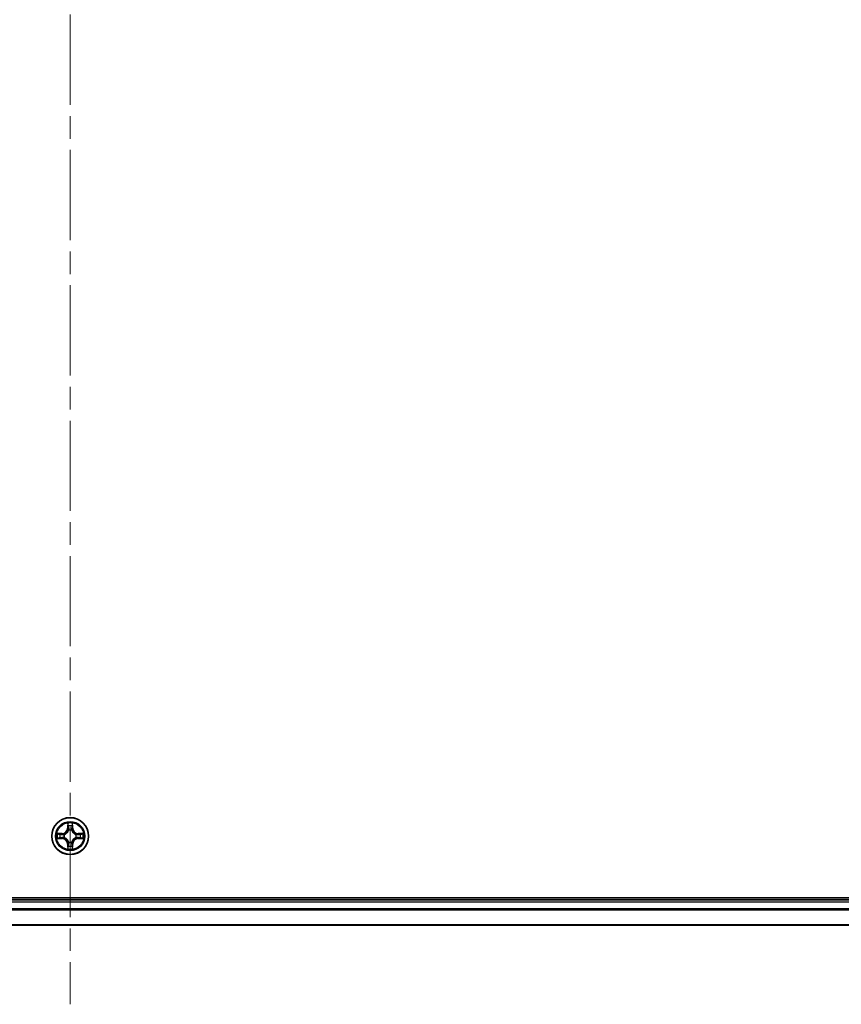
# Model space of a CAD drawing. Units: millimetres. Extents: x 36 to 10458, y 20 to 1706.
# Drawn here: x 1977 to 2106, y 1181 to 1336 of the extents above; entities that cross this region are included whole.
import ezdxf

# ---------------------------------------------------------------- set-up
doc = ezdxf.new("R2010")
doc.units = ezdxf.units.MM
doc.header["$LTSCALE"] = 2.5
doc.linetypes.add('CHAIN', pattern=[0.3543, 0.2362, -0.0295, 0.0591, -0.0295])
for name, color, linetype, lineweight in [('Centerline (ISO)', 131, 'Continuous', 18), ('Visible (ISO)', 7, 'Continuous', 35), ('Visible Narrow (ISO)', 7, 'Continuous', 25)]:
    doc.layers.add(name, color=color, linetype=linetype, lineweight=lineweight)

msp = doc.modelspace()

# ---------------------------------------------------------------- linework, layer by layer
at = {"layer": 'Centerline (ISO)', "linetype": 'CHAIN', "ltscale": 23.990969}
msp.add_line((1985.3609, 1506.3488), (1985.3609, 1180.9888), dxfattribs=at)
at = {"layer": 'Visible (ISO)'}
for p, q in [((2215.3609, 1197.6952), (1755.3609, 1197.6952)), ((2210.3609, 1197.3952), (1760.3609, 1197.3952)), ((1760.3609, 1193.3952), (2210.3609, 1193.3952))]:
    msp.add_line(p, q, dxfattribs=at)
msp.add_circle((1985.3609, 1207.3952), 2.9, dxfattribs=at)
at = {"layer": 'Visible Narrow (ISO)'}
for p, q in [((1984.9704, 1209.4179), (1984.9568, 1208.6384)), ((1985.0066, 1208.6375), (1985.0152, 1209.1275)), ((1985.7066, 1209.1275), (1985.7151, 1208.6375)), ((1985.7649, 1208.6384), (1985.7513, 1209.4179)), ((1984.1177, 1207.7992), (1983.3381, 1207.7856)), ((1983.6285, 1207.7408), (1984.1185, 1207.7494)), ((1984.1185, 1207.7494), (1984.1177, 1207.7992)), ((1984.1185, 1207.7494), (1984.1198, 1207.6768)), ((1984.1185, 1207.0409), (1984.1198, 1207.1135)), ((1984.424, 1207.6417), (1984.4446, 1207.6363)), ((1984.4446, 1207.1541), (1984.424, 1207.1486)), ((1985.0066, 1208.6375), (1984.9568, 1208.6384)), ((1985.0066, 1208.6375), (1985.0792, 1208.6362)), ((1985.1198, 1208.3114), (1985.1143, 1208.3321)), ((1985.6074, 1208.3321), (1985.602, 1208.3114)), ((1985.7151, 1208.6375), (1985.6425, 1208.6362)), ((1985.7151, 1208.6375), (1985.7649, 1208.6384)), ((1986.2772, 1207.6363), (1986.2978, 1207.6417)), ((1986.2978, 1207.1486), (1986.2772, 1207.1541)), ((1986.6032, 1207.7494), (1986.6019, 1207.6768)), ((1986.6032, 1207.0409), (1986.6019, 1207.1135)), ((1986.6032, 1207.7494), (1986.6041, 1207.7992)), ((1986.6032, 1207.7494), (1987.0933, 1207.7408)), ((1987.3836, 1207.7856), (1986.6041, 1207.7992)), ((1983.3381, 1207.0047), (1984.1177, 1206.9911)), ((1984.1185, 1207.0409), (1983.6285, 1207.0495)), ((1984.1185, 1207.0409), (1984.1177, 1206.9911)), ((1985.0066, 1206.1528), (1984.9568, 1206.152)), ((1984.9568, 1206.152), (1984.9704, 1205.3724)), ((1985.0066, 1206.1528), (1985.0792, 1206.1541)), ((1985.0152, 1205.6628), (1985.0066, 1206.1528)), ((1985.1143, 1206.4582), (1985.1198, 1206.4789)), ((1985.602, 1206.4789), (1985.6074, 1206.4582)), ((1985.7151, 1206.1528), (1985.6425, 1206.1541)), ((1985.7151, 1206.1528), (1985.7066, 1205.6628)), ((1985.7151, 1206.1528), (1985.7649, 1206.152)), ((1985.7513, 1205.3724), (1985.7649, 1206.152)), ((1987.0933, 1207.0495), (1986.6032, 1207.0409)), ((1986.6032, 1207.0409), (1986.6041, 1206.9911)), ((1986.6041, 1206.9911), (1987.3836, 1207.0047)), ((1760.3609, 1197.0952), (2210.3609, 1197.0952)), ((2210.3609, 1195.9888), (1760.3609, 1195.9888)), ((1760.3609, 1195.8352), (2210.3609, 1195.8352)), ((2210.3609, 1193.4415), (1760.3609, 1193.4415))]:
    msp.add_line(p, q, dxfattribs=at)
for radius in [2.8677, 2.3092, 2.1415]:
    msp.add_circle((1985.3609, 1207.3952), radius, dxfattribs=at)
for centre, radius, start, end in [((1985.3609, 1207.3952), 2.0601, 79.074582, 100.925418), ((1985.3609, 1207.3952), 1.6122, 79.692479, 100.307521), ((1985.3609, 1207.3952), 2.0601, 169.074582, 190.925418), ((1985.3609, 1207.3952), 1.6122, 169.692479, 190.307521), ((1984.1028, 1208.6533), 0.8542, 271, 359), ((1984.1028, 1208.6533), 0.904, 271, 359), ((1985.3609, 1207.3952), 0.9688, 165.258044, 194.741956), ((1985.3609, 1207.3952), 0.9475, 165.258044, 194.741956), ((1985.3609, 1207.3952), 0.9688, 75.258044, 104.741956), ((1985.3609, 1207.3952), 0.9475, 75.258044, 104.741956), ((1986.619, 1208.6533), 0.904, 181, 269), ((1986.619, 1208.6533), 0.8542, 181, 269), ((1985.3609, 1207.3952), 0.9475, 345.258044, 14.741956), ((1985.3609, 1207.3952), 0.9688, 345.258044, 14.741956), ((1985.3609, 1207.3952), 1.6122, 349.692479, 10.307521), ((1985.3609, 1207.3952), 2.0601, 349.074582, 10.925418), ((1984.1028, 1206.137), 0.8542, 1, 89), ((1984.1028, 1206.137), 0.904, 1, 89), ((1985.3609, 1207.3952), 1.6122, 259.692479, 280.307521), ((1985.3609, 1207.3952), 0.9688, 255.258044, 284.741956), ((1985.3609, 1207.3952), 0.9475, 255.258044, 284.741956), ((1986.619, 1206.137), 0.904, 91, 179), ((1986.619, 1206.137), 0.8542, 91, 179), ((1985.3609, 1207.3952), 2.0601, 259.074582, 280.925418)]:
    msp.add_arc(centre, radius, start, end, dxfattribs=at)
for centre, major_axis, ratio, start_param, end_param in [((1985.065, 1209.1267), (-0.05, -0.002), 0.54850665, 4.7835784, 6.17876057), ((1985.0804, 1208.9372), (-0.0494, -0.008), 0.89574018, 4.73044269, 6.08586581), ((1985.1291, 1208.6353), (-0.0494, -0.008), 0.89572054, 4.73483766, 6.08588361), ((1985.5927, 1208.6353), (0.0494, -0.008), 0.89572054, 0.1973017, 1.54834765), ((1985.6413, 1208.9372), (0.0494, -0.008), 0.89574018, 0.19731949, 1.55274262), ((1985.6568, 1209.1267), (0.05, -0.002), 0.54850665, 0.10442473, 1.4996069), ((1983.6294, 1207.691), (0.002, 0.05), 0.54850665, 0.10442473, 1.4996069), ((1983.8188, 1207.6756), (0.008, 0.0494), 0.89574018, 0.19731949, 1.55274262), ((1983.8188, 1207.1147), (0.008, -0.0494), 0.89574018, 4.73044269, 6.08586581), ((1984.1207, 1207.627), (0.008, 0.0494), 0.89572054, 0.1973017, 1.54834765), ((1984.1207, 1207.1633), (0.008, -0.0494), 0.89572054, 4.73483766, 6.08588361), ((1984.4673, 1207.6303), (-0.0091, 0.0492), 0.87684641, 0.18229136, 1.17990219), ((1984.4673, 1207.16), (-0.0091, -0.0492), 0.87684642, 5.10328313, 6.10089396), ((1984.4673, 1207.6303), (-0.0149, 0.0477), 0.41070123, 0.09573579, 1.31868747), ((1984.4673, 1207.16), (-0.0149, -0.0477), 0.41070123, 4.96449783, 6.18744952), ((1985.1257, 1208.2887), (-0.0492, 0.0091), 0.87684642, 5.10328313, 6.10089396), ((1985.1257, 1208.2887), (-0.0477, 0.0149), 0.41070123, 4.96449783, 6.18744952), ((1985.596, 1208.2887), (0.0477, 0.0149), 0.41070123, 0.09573579, 1.31868747), ((1985.596, 1208.2887), (0.0492, 0.0091), 0.87684641, 0.18229136, 1.17990219), ((1986.2545, 1207.6303), (0.0091, 0.0492), 0.87684642, 5.10328313, 6.10089396), ((1986.2545, 1207.6303), (0.0149, 0.0477), 0.41070123, 4.96449783, 6.18744952), ((1986.2545, 1207.16), (0.0149, -0.0477), 0.41070123, 0.09573579, 1.31868747), ((1986.2545, 1207.16), (0.0091, -0.0492), 0.87684641, 0.18229136, 1.17990219), ((1986.6011, 1207.627), (-0.008, 0.0494), 0.89572054, 4.73483766, 6.08588361), ((1986.6011, 1207.1633), (-0.008, -0.0494), 0.89572054, 0.1973017, 1.54834765), ((1986.903, 1207.6756), (-0.008, 0.0494), 0.89574018, 4.73044269, 6.08586581), ((1986.903, 1207.1147), (-0.008, -0.0494), 0.89574018, 0.19731949, 1.55274262), ((1987.0924, 1207.691), (-0.002, 0.05), 0.54850665, 4.7835784, 6.17876057), ((1983.6294, 1207.0993), (0.002, -0.05), 0.54850665, 4.7835784, 6.17876057), ((1985.065, 1205.6636), (-0.05, 0.002), 0.54850665, 0.10442473, 1.4996069), ((1985.0804, 1205.8531), (-0.0494, 0.008), 0.89574018, 0.19731949, 1.55274262), ((1985.1257, 1206.5016), (-0.0492, -0.0091), 0.87684641, 0.18229136, 1.17990219), ((1985.1257, 1206.5016), (-0.0477, -0.0149), 0.41070123, 0.09573579, 1.31868747), ((1985.1291, 1206.155), (-0.0494, 0.008), 0.89572054, 0.1973017, 1.54834765), ((1985.5927, 1206.155), (0.0494, 0.008), 0.89572054, 4.73483766, 6.08588361), ((1985.596, 1206.5016), (0.0477, -0.0149), 0.41070123, 4.96449783, 6.18744952), ((1985.596, 1206.5016), (0.0492, -0.0091), 0.87684642, 5.10328313, 6.10089396), ((1985.6413, 1205.8531), (0.0494, 0.008), 0.89574018, 4.73044269, 6.08586581), ((1985.6568, 1205.6636), (0.05, 0.002), 0.54850665, 4.7835784, 6.17876057), ((1987.0924, 1207.0993), (-0.002, -0.05), 0.54850665, 0.10442473, 1.4996069)]:
    msp.add_ellipse(centre, major_axis=major_axis, ratio=ratio, start_param=start_param, end_param=end_param, dxfattribs=at)
for points, knots in [([(1985.0603, 1209.1539), (1985.0599, 1209.1689), (1985.0579, 1209.1844), (1985.0493, 1209.2254), (1985.0412, 1209.251), (1985.0231, 1209.2997), (1985.0134, 1209.3227), (1984.9926, 1209.3699), (1984.9815, 1209.394), (1984.9704, 1209.4179)], [0, 0, 0, 0, 0.0059340385, 0.0059340385, 0.0154285, 0.0154285, 0.0237449879, 0.0237449879, 0.0323943032, 0.0323943032, 0.0323943032, 0.0323943032]), ([(1984.9704, 1209.4179), (1984.976, 1209.3916), (1984.9815, 1209.365), (1984.9919, 1209.3131), (1984.9967, 1209.2878), (1985.0057, 1209.2342), (1985.0097, 1209.206), (1985.014, 1209.1611), (1985.015, 1209.1441), (1985.0152, 1209.1275)], [-0.0323943032, -0.0323943032, -0.0323943032, -0.0323943032, -0.0237449879, -0.0237449879, -0.0154285, -0.0154285, -0.0059340385, -0.0059340385, 0, 0, 0, 0]), ([(1985.0152, 1209.1275), (1985.0168, 1209.0872), (1985.0189, 1209.0503), (1985.0241, 1208.9864), (1985.0272, 1208.9593), (1985.0306, 1208.9381)], [0, 0, 0, 0, 0.014491423, 0.014491423, 0.0289828459, 0.0289828459, 0.0289828459, 0.0289828459]), ([(1985.0306, 1208.9381), (1985.0387, 1208.8878), (1985.0468, 1208.8375), (1985.063, 1208.7369), (1985.0711, 1208.6865), (1985.0792, 1208.6362)], [0, 0, 0, 0, 0.0343899271, 0.0343899271, 0.0687798542, 0.0687798542, 0.0687798542, 0.0687798542]), ([(1985.0724, 1208.9813), (1985.0693, 1209.0006), (1985.0668, 1209.0253), (1985.0627, 1209.0835), (1985.0612, 1209.1171), (1985.0603, 1209.1539)], [-0.0289828459, -0.0289828459, -0.0289828459, -0.0289828459, -0.014491423, -0.014491423, 0, 0, 0, 0]), ([(1985.1208, 1208.6794), (1985.1128, 1208.7297), (1985.1047, 1208.78), (1985.0886, 1208.8807), (1985.0805, 1208.931), (1985.0724, 1208.9813)], [-0.0687798542, -0.0687798542, -0.0687798542, -0.0687798542, -0.0343899271, -0.0343899271, 0, 0, 0, 0]), ([(1985.1143, 1208.3321), (1985.1231, 1208.3754), (1985.1286, 1208.4177), (1985.1362, 1208.5343), (1985.1323, 1208.6075), (1985.1208, 1208.6794)], [-0.0764653604, -0.0764653604, -0.0764653604, -0.0764653604, -0.0491206273, -0.0491206273, 0, 0, 0, 0]), ([(1985.6009, 1208.6794), (1985.5894, 1208.6075), (1985.5856, 1208.5343), (1985.5932, 1208.4177), (1985.5986, 1208.3754), (1985.6074, 1208.3321)], [-0.0982412545, -0.0982412545, -0.0982412545, -0.0982412545, -0.0491206273, -0.0491206273, -0.0217758941, -0.0217758941, -0.0217758941, -0.0217758941]), ([(1985.6493, 1208.9813), (1985.6413, 1208.931), (1985.6332, 1208.8807), (1985.617, 1208.78), (1985.609, 1208.7297), (1985.6009, 1208.6794)], [-0.0687798542, -0.0687798542, -0.0687798542, -0.0687798542, -0.0343899271, -0.0343899271, 0, 0, 0, 0]), ([(1985.6425, 1208.6362), (1985.6506, 1208.6865), (1985.6587, 1208.7369), (1985.6749, 1208.8375), (1985.683, 1208.8878), (1985.6911, 1208.9381)], [0, 0, 0, 0, 0.0343899271, 0.0343899271, 0.0687798542, 0.0687798542, 0.0687798542, 0.0687798542]), ([(1985.6614, 1209.1539), (1985.6605, 1209.1173), (1985.659, 1209.0839), (1985.655, 1209.0256), (1985.6524, 1209.0007), (1985.6493, 1208.9813)], [-0.0289828459, -0.0289828459, -0.0289828459, -0.0289828459, -0.0145850634, -0.0145850634, 0, 0, 0, 0]), ([(1985.7513, 1209.4179), (1985.7378, 1209.3887), (1985.7242, 1209.3593), (1985.6956, 1209.2928), (1985.6813, 1209.256), (1985.6659, 1209.1974), (1985.6619, 1209.1752), (1985.6614, 1209.1539)], [-0.0003383294, -0.0003383294, -0.0003383294, -0.0003383294, 0.0102009359, 0.0102009359, 0.0236501899, 0.0236501899, 0.0320559737, 0.0320559737, 0.0320559737, 0.0320559737]), ([(1985.6911, 1208.9381), (1985.6946, 1208.9595), (1985.6976, 1208.9868), (1985.7028, 1209.0508), (1985.705, 1209.0874), (1985.7066, 1209.1275)], [0, 0, 0, 0, 0.0145850634, 0.0145850634, 0.0289828459, 0.0289828459, 0.0289828459, 0.0289828459]), ([(1985.7066, 1209.1275), (1985.7068, 1209.1509), (1985.7088, 1209.1753), (1985.7164, 1209.2398), (1985.7235, 1209.2802), (1985.7378, 1209.3534), (1985.7446, 1209.3858), (1985.7513, 1209.4179)], [-0.0320559737, -0.0320559737, -0.0320559737, -0.0320559737, -0.0236501899, -0.0236501899, -0.0102009359, -0.0102009359, 0.0003383294, 0.0003383294, 0.0003383294, 0.0003383294]), ([(1983.6285, 1207.7408), (1983.6051, 1207.7411), (1983.5807, 1207.7431), (1983.5163, 1207.7507), (1983.4758, 1207.7578), (1983.4026, 1207.772), (1983.3702, 1207.7788), (1983.3381, 1207.7856)], [-0.0320559737, -0.0320559737, -0.0320559737, -0.0320559737, -0.0236501899, -0.0236501899, -0.0102009359, -0.0102009359, 0.0003383294, 0.0003383294, 0.0003383294, 0.0003383294]), ([(1983.3381, 1207.7856), (1983.3673, 1207.7721), (1983.3967, 1207.7585), (1983.4633, 1207.7299), (1983.5, 1207.7156), (1983.5586, 1207.7002), (1983.5808, 1207.6962), (1983.6022, 1207.6957)], [-0.0003383294, -0.0003383294, -0.0003383294, -0.0003383294, 0.0102009359, 0.0102009359, 0.0236501899, 0.0236501899, 0.0320559737, 0.0320559737, 0.0320559737, 0.0320559737]), ([(1983.6022, 1207.6957), (1983.6387, 1207.6948), (1983.6721, 1207.6933), (1983.7304, 1207.6893), (1983.7553, 1207.6867), (1983.7747, 1207.6836)], [-0.0289828459, -0.0289828459, -0.0289828459, -0.0289828459, -0.0145850634, -0.0145850634, 0, 0, 0, 0]), ([(1983.7747, 1207.1067), (1983.7554, 1207.1036), (1983.7308, 1207.1011), (1983.6725, 1207.097), (1983.6389, 1207.0955), (1983.6022, 1207.0946)], [-0.0289828459, -0.0289828459, -0.0289828459, -0.0289828459, -0.014491423, -0.014491423, 0, 0, 0, 0]), ([(1983.8179, 1207.7254), (1983.7966, 1207.7288), (1983.7693, 1207.7319), (1983.7052, 1207.7371), (1983.6686, 1207.7392), (1983.6285, 1207.7408)], [0, 0, 0, 0, 0.0145850634, 0.0145850634, 0.0289828459, 0.0289828459, 0.0289828459, 0.0289828459]), ([(1983.7747, 1207.6836), (1983.825, 1207.6755), (1983.8754, 1207.6675), (1983.976, 1207.6513), (1984.0263, 1207.6433), (1984.0766, 1207.6352)], [-0.0687798542, -0.0687798542, -0.0687798542, -0.0687798542, -0.0343899271, -0.0343899271, 0, 0, 0, 0]), ([(1984.0766, 1207.1551), (1984.0263, 1207.147), (1983.976, 1207.139), (1983.8754, 1207.1228), (1983.825, 1207.1148), (1983.7747, 1207.1067)], [-0.0687798542, -0.0687798542, -0.0687798542, -0.0687798542, -0.0343899271, -0.0343899271, 0, 0, 0, 0]), ([(1984.1198, 1207.6768), (1984.0695, 1207.6849), (1984.0192, 1207.693), (1983.9185, 1207.7092), (1983.8682, 1207.7173), (1983.8179, 1207.7254)], [0, 0, 0, 0, 0.0343899271, 0.0343899271, 0.0687798542, 0.0687798542, 0.0687798542, 0.0687798542]), ([(1983.8179, 1207.0649), (1983.8682, 1207.073), (1983.9185, 1207.0811), (1984.0192, 1207.0973), (1984.0695, 1207.1054), (1984.1198, 1207.1135)], [0, 0, 0, 0, 0.0343899271, 0.0343899271, 0.0687798542, 0.0687798542, 0.0687798542, 0.0687798542]), ([(1984.0766, 1207.6352), (1984.1485, 1207.6237), (1984.2217, 1207.6198), (1984.3383, 1207.6274), (1984.3806, 1207.6329), (1984.424, 1207.6417)], [-0.0982412545, -0.0982412545, -0.0982412545, -0.0982412545, -0.0491206273, -0.0491206273, -0.0217758941, -0.0217758941, -0.0217758941, -0.0217758941]), ([(1984.424, 1207.1486), (1984.3806, 1207.1574), (1984.3383, 1207.1629), (1984.2217, 1207.1705), (1984.1485, 1207.1666), (1984.0766, 1207.1551)], [-0.0764653604, -0.0764653604, -0.0764653604, -0.0764653604, -0.0491206273, -0.0491206273, 0, 0, 0, 0]), ([(1984.4506, 1207.6772), (1984.4093, 1207.6699), (1984.369, 1207.6657), (1984.2579, 1207.6606), (1984.1882, 1207.6651), (1984.1198, 1207.6768)], [0.0217758941, 0.0217758941, 0.0217758941, 0.0217758941, 0.0491206273, 0.0491206273, 0.0982412545, 0.0982412545, 0.0982412545, 0.0982412545]), ([(1984.1198, 1207.1135), (1984.1882, 1207.1252), (1984.2579, 1207.1298), (1984.369, 1207.1246), (1984.4093, 1207.1204), (1984.4506, 1207.1131)], [0, 0, 0, 0, 0.0491206273, 0.0491206273, 0.0764653604, 0.0764653604, 0.0764653604, 0.0764653604]), ([(1984.4446, 1207.6363), (1984.4605, 1207.6414), (1984.4763, 1207.647), (1984.5723, 1207.6835), (1984.6514, 1207.7252), (1984.7741, 1207.8131), (1984.8198, 1207.8517), (1984.862, 1207.894), (1984.9043, 1207.9363), (1984.9429, 1207.9819), (1985.0308, 1208.1046), (1985.0725, 1208.1837), (1985.109, 1208.2797), (1985.1146, 1208.2956), (1985.1198, 1208.3114)], [-0.174866013, -0.174866013, -0.174866013, -0.174866013, -0.16940495, -0.16940495, -0.141674077, -0.141674077, -0.124342281, -0.124342281, -0.124342281, -0.107010485, -0.107010485, -0.079279611, -0.079279611, -0.073818549, -0.073818549, -0.073818549, -0.073818549]), ([(1985.1198, 1206.4789), (1985.1146, 1206.4947), (1985.109, 1206.5106), (1985.0725, 1206.6066), (1985.0308, 1206.6857), (1984.9429, 1206.8084), (1984.9043, 1206.8541), (1984.862, 1206.8963), (1984.8198, 1206.9386), (1984.7741, 1206.9772), (1984.6514, 1207.0651), (1984.5723, 1207.1068), (1984.4763, 1207.1433), (1984.4605, 1207.1489), (1984.4446, 1207.1541)], [-0.174866013, -0.174866013, -0.174866013, -0.174866013, -0.16940495, -0.16940495, -0.141674077, -0.141674077, -0.124342281, -0.124342281, -0.124342281, -0.107010485, -0.107010485, -0.079279611, -0.079279611, -0.073818549, -0.073818549, -0.073818549, -0.073818549]), ([(1985.0788, 1208.3055), (1985.0741, 1208.2903), (1985.069, 1208.2753), (1985.0358, 1208.184), (1984.998, 1208.1091), (1984.9178, 1207.9941), (1984.8824, 1207.9516), (1984.8434, 1207.9126), (1984.8044, 1207.8736), (1984.7619, 1207.8382), (1984.6469, 1207.7581), (1984.572, 1207.7202), (1984.4807, 1207.687), (1984.4657, 1207.6819), (1984.4506, 1207.6772)], [0.073818549, 0.073818549, 0.073818549, 0.073818549, 0.079279611, 0.079279611, 0.107010485, 0.107010485, 0.124342281, 0.124342281, 0.124342281, 0.141674077, 0.141674077, 0.16940495, 0.16940495, 0.174866013, 0.174866013, 0.174866013, 0.174866013]), ([(1984.4506, 1207.1131), (1984.4657, 1207.1084), (1984.4807, 1207.1033), (1984.572, 1207.0701), (1984.6469, 1207.0322), (1984.7619, 1206.9521), (1984.8044, 1206.9167), (1984.8434, 1206.8777), (1984.8824, 1206.8387), (1984.9178, 1206.7962), (1984.998, 1206.6812), (1985.0358, 1206.6063), (1985.069, 1206.515), (1985.0741, 1206.5), (1985.0788, 1206.4848)], [0.073818549, 0.073818549, 0.073818549, 0.073818549, 0.079279611, 0.079279611, 0.107010485, 0.107010485, 0.124342281, 0.124342281, 0.124342281, 0.141674077, 0.141674077, 0.16940495, 0.16940495, 0.174866013, 0.174866013, 0.174866013, 0.174866013]), ([(1985.0792, 1208.6362), (1985.0909, 1208.5678), (1985.0955, 1208.4981), (1985.0904, 1208.387), (1985.0861, 1208.3467), (1985.0788, 1208.3055)], [0, 0, 0, 0, 0.0491206273, 0.0491206273, 0.0764653604, 0.0764653604, 0.0764653604, 0.0764653604]), ([(1985.602, 1208.3114), (1985.6071, 1208.2956), (1985.6127, 1208.2797), (1985.6492, 1208.1837), (1985.6909, 1208.1046), (1985.7788, 1207.9819), (1985.8174, 1207.9363), (1985.8597, 1207.894), (1985.902, 1207.8517), (1985.9476, 1207.8131), (1986.0703, 1207.7252), (1986.1494, 1207.6835), (1986.2454, 1207.647), (1986.2613, 1207.6414), (1986.2772, 1207.6363)], [-0.174866013, -0.174866013, -0.174866013, -0.174866013, -0.16940495, -0.16940495, -0.141674077, -0.141674077, -0.124342281, -0.124342281, -0.124342281, -0.107010485, -0.107010485, -0.079279611, -0.079279611, -0.073818549, -0.073818549, -0.073818549, -0.073818549]), ([(1986.2772, 1207.1541), (1986.2613, 1207.1489), (1986.2454, 1207.1433), (1986.1494, 1207.1068), (1986.0703, 1207.0651), (1985.9476, 1206.9772), (1985.902, 1206.9386), (1985.8597, 1206.8963), (1985.8174, 1206.8541), (1985.7788, 1206.8084), (1985.6909, 1206.6857), (1985.6492, 1206.6066), (1985.6127, 1206.5106), (1985.6071, 1206.4947), (1985.602, 1206.4789)], [-0.174866013, -0.174866013, -0.174866013, -0.174866013, -0.16940495, -0.16940495, -0.141674077, -0.141674077, -0.124342281, -0.124342281, -0.124342281, -0.107010485, -0.107010485, -0.079279611, -0.079279611, -0.073818549, -0.073818549, -0.073818549, -0.073818549]), ([(1985.6429, 1208.3055), (1985.6356, 1208.3467), (1985.6314, 1208.387), (1985.6263, 1208.4981), (1985.6308, 1208.5678), (1985.6425, 1208.6362)], [0.0217758941, 0.0217758941, 0.0217758941, 0.0217758941, 0.0491206273, 0.0491206273, 0.0982412545, 0.0982412545, 0.0982412545, 0.0982412545]), ([(1986.2712, 1207.6772), (1986.2561, 1207.6819), (1986.241, 1207.687), (1986.1497, 1207.7202), (1986.0748, 1207.7581), (1985.9598, 1207.8382), (1985.9173, 1207.8736), (1985.8783, 1207.9126), (1985.8393, 1207.9516), (1985.804, 1207.9941), (1985.7238, 1208.1091), (1985.6859, 1208.184), (1985.6527, 1208.2753), (1985.6476, 1208.2903), (1985.6429, 1208.3055)], [0.073818549, 0.073818549, 0.073818549, 0.073818549, 0.079279611, 0.079279611, 0.107010485, 0.107010485, 0.124342281, 0.124342281, 0.124342281, 0.141674077, 0.141674077, 0.16940495, 0.16940495, 0.174866013, 0.174866013, 0.174866013, 0.174866013]), ([(1985.6429, 1206.4848), (1985.6476, 1206.5), (1985.6527, 1206.515), (1985.6859, 1206.6063), (1985.7238, 1206.6812), (1985.804, 1206.7962), (1985.8393, 1206.8387), (1985.8783, 1206.8777), (1985.9173, 1206.9167), (1985.9598, 1206.9521), (1986.0748, 1207.0322), (1986.1497, 1207.0701), (1986.241, 1207.1033), (1986.2561, 1207.1084), (1986.2712, 1207.1131)], [0.073818549, 0.073818549, 0.073818549, 0.073818549, 0.079279611, 0.079279611, 0.107010485, 0.107010485, 0.124342281, 0.124342281, 0.124342281, 0.141674077, 0.141674077, 0.16940495, 0.16940495, 0.174866013, 0.174866013, 0.174866013, 0.174866013]), ([(1986.6019, 1207.6768), (1986.5335, 1207.6651), (1986.4638, 1207.6606), (1986.3527, 1207.6657), (1986.3124, 1207.6699), (1986.2712, 1207.6772)], [0, 0, 0, 0, 0.0491206273, 0.0491206273, 0.0764653604, 0.0764653604, 0.0764653604, 0.0764653604]), ([(1986.2712, 1207.1131), (1986.3124, 1207.1204), (1986.3527, 1207.1246), (1986.4638, 1207.1298), (1986.5335, 1207.1252), (1986.6019, 1207.1135)], [0.0217758941, 0.0217758941, 0.0217758941, 0.0217758941, 0.0491206273, 0.0491206273, 0.0982412545, 0.0982412545, 0.0982412545, 0.0982412545]), ([(1986.2978, 1207.6417), (1986.3411, 1207.6329), (1986.3834, 1207.6274), (1986.5001, 1207.6198), (1986.5732, 1207.6237), (1986.6451, 1207.6352)], [-0.0764653604, -0.0764653604, -0.0764653604, -0.0764653604, -0.0491206273, -0.0491206273, 0, 0, 0, 0]), ([(1986.6451, 1207.1551), (1986.5732, 1207.1666), (1986.5001, 1207.1705), (1986.3834, 1207.1629), (1986.3411, 1207.1574), (1986.2978, 1207.1486)], [-0.0982412545, -0.0982412545, -0.0982412545, -0.0982412545, -0.0491206273, -0.0491206273, -0.0217758941, -0.0217758941, -0.0217758941, -0.0217758941]), ([(1986.9038, 1207.7254), (1986.8535, 1207.7173), (1986.8032, 1207.7092), (1986.7026, 1207.693), (1986.6522, 1207.6849), (1986.6019, 1207.6768)], [0, 0, 0, 0, 0.0343899271, 0.0343899271, 0.0687798542, 0.0687798542, 0.0687798542, 0.0687798542]), ([(1986.6019, 1207.1135), (1986.6522, 1207.1054), (1986.7026, 1207.0973), (1986.8032, 1207.0811), (1986.8535, 1207.073), (1986.9038, 1207.0649)], [0, 0, 0, 0, 0.0343899271, 0.0343899271, 0.0687798542, 0.0687798542, 0.0687798542, 0.0687798542]), ([(1986.6451, 1207.6352), (1986.6954, 1207.6433), (1986.7457, 1207.6513), (1986.8464, 1207.6675), (1986.8967, 1207.6755), (1986.947, 1207.6836)], [-0.0687798542, -0.0687798542, -0.0687798542, -0.0687798542, -0.0343899271, -0.0343899271, 0, 0, 0, 0]), ([(1986.947, 1207.1067), (1986.8967, 1207.1148), (1986.8464, 1207.1228), (1986.7457, 1207.139), (1986.6954, 1207.147), (1986.6451, 1207.1551)], [-0.0687798542, -0.0687798542, -0.0687798542, -0.0687798542, -0.0343899271, -0.0343899271, 0, 0, 0, 0]), ([(1987.0933, 1207.7408), (1987.0529, 1207.7392), (1987.0161, 1207.7371), (1986.9521, 1207.7319), (1986.925, 1207.7288), (1986.9038, 1207.7254)], [0, 0, 0, 0, 0.014491423, 0.014491423, 0.0289828459, 0.0289828459, 0.0289828459, 0.0289828459]), ([(1986.947, 1207.6836), (1986.9663, 1207.6867), (1986.991, 1207.6892), (1987.0492, 1207.6933), (1987.0828, 1207.6948), (1987.1196, 1207.6957)], [-0.0289828459, -0.0289828459, -0.0289828459, -0.0289828459, -0.014491423, -0.014491423, 0, 0, 0, 0]), ([(1987.1196, 1207.0946), (1987.083, 1207.0955), (1987.0497, 1207.097), (1986.9913, 1207.101), (1986.9664, 1207.1036), (1986.947, 1207.1067)], [-0.0289828459, -0.0289828459, -0.0289828459, -0.0289828459, -0.0145850634, -0.0145850634, 0, 0, 0, 0]), ([(1987.3836, 1207.7856), (1987.3573, 1207.7801), (1987.3307, 1207.7745), (1987.2788, 1207.7641), (1987.2535, 1207.7593), (1987.1999, 1207.7503), (1987.1718, 1207.7463), (1987.1268, 1207.7421), (1987.1098, 1207.741), (1987.0933, 1207.7408)], [-0.0323943032, -0.0323943032, -0.0323943032, -0.0323943032, -0.0237449879, -0.0237449879, -0.0154285, -0.0154285, -0.0059340385, -0.0059340385, 0, 0, 0, 0]), ([(1987.1196, 1207.6957), (1987.1346, 1207.6961), (1987.1501, 1207.6982), (1987.1911, 1207.7067), (1987.2167, 1207.7148), (1987.2654, 1207.7329), (1987.2884, 1207.7426), (1987.3356, 1207.7634), (1987.3597, 1207.7745), (1987.3836, 1207.7856)], [0, 0, 0, 0, 0.0059340385, 0.0059340385, 0.0154285, 0.0154285, 0.0237449879, 0.0237449879, 0.0323943032, 0.0323943032, 0.0323943032, 0.0323943032]), ([(1983.6022, 1207.0946), (1983.5871, 1207.0942), (1983.5716, 1207.0921), (1983.5307, 1207.0836), (1983.505, 1207.0755), (1983.4564, 1207.0574), (1983.4333, 1207.0477), (1983.3862, 1207.0269), (1983.3621, 1207.0158), (1983.3381, 1207.0047)], [0, 0, 0, 0, 0.0059340385, 0.0059340385, 0.0154285, 0.0154285, 0.0237449879, 0.0237449879, 0.0323943032, 0.0323943032, 0.0323943032, 0.0323943032]), ([(1983.3381, 1207.0047), (1983.3645, 1207.0102), (1983.391, 1207.0158), (1983.4429, 1207.0262), (1983.4683, 1207.031), (1983.5218, 1207.04), (1983.55, 1207.044), (1983.595, 1207.0482), (1983.612, 1207.0493), (1983.6285, 1207.0495)], [-0.0323943032, -0.0323943032, -0.0323943032, -0.0323943032, -0.0237449879, -0.0237449879, -0.0154285, -0.0154285, -0.0059340385, -0.0059340385, 0, 0, 0, 0]), ([(1983.6285, 1207.0495), (1983.6688, 1207.0511), (1983.7057, 1207.0532), (1983.7696, 1207.0584), (1983.7967, 1207.0615), (1983.8179, 1207.0649)], [0, 0, 0, 0, 0.014491423, 0.014491423, 0.0289828459, 0.0289828459, 0.0289828459, 0.0289828459]), ([(1985.0152, 1205.6628), (1985.0149, 1205.6394), (1985.013, 1205.615), (1985.0053, 1205.5505), (1984.9982, 1205.5101), (1984.984, 1205.4369), (1984.9772, 1205.4045), (1984.9704, 1205.3724)], [-0.0320559737, -0.0320559737, -0.0320559737, -0.0320559737, -0.0236501899, -0.0236501899, -0.0102009359, -0.0102009359, 0.0003383294, 0.0003383294, 0.0003383294, 0.0003383294]), ([(1984.9704, 1205.3724), (1984.9839, 1205.4016), (1984.9975, 1205.431), (1985.0261, 1205.4975), (1985.0404, 1205.5343), (1985.0558, 1205.5929), (1985.0598, 1205.6151), (1985.0603, 1205.6364)], [-0.0003383294, -0.0003383294, -0.0003383294, -0.0003383294, 0.0102009359, 0.0102009359, 0.0236501899, 0.0236501899, 0.0320559737, 0.0320559737, 0.0320559737, 0.0320559737]), ([(1985.0306, 1205.8522), (1985.0272, 1205.8309), (1985.0241, 1205.8035), (1985.0189, 1205.7395), (1985.0168, 1205.7029), (1985.0152, 1205.6628)], [0, 0, 0, 0, 0.0145850634, 0.0145850634, 0.0289828459, 0.0289828459, 0.0289828459, 0.0289828459]), ([(1985.0792, 1206.1541), (1985.0711, 1206.1038), (1985.063, 1206.0535), (1985.0468, 1205.9528), (1985.0387, 1205.9025), (1985.0306, 1205.8522)], [0, 0, 0, 0, 0.0343899271, 0.0343899271, 0.0687798542, 0.0687798542, 0.0687798542, 0.0687798542]), ([(1985.0603, 1205.6364), (1985.0612, 1205.673), (1985.0627, 1205.7064), (1985.0667, 1205.7647), (1985.0693, 1205.7896), (1985.0724, 1205.809)], [-0.0289828459, -0.0289828459, -0.0289828459, -0.0289828459, -0.0145850634, -0.0145850634, 0, 0, 0, 0]), ([(1985.0724, 1205.809), (1985.0805, 1205.8593), (1985.0886, 1205.9096), (1985.1047, 1206.0103), (1985.1128, 1206.0606), (1985.1208, 1206.1109)], [-0.0687798542, -0.0687798542, -0.0687798542, -0.0687798542, -0.0343899271, -0.0343899271, 0, 0, 0, 0]), ([(1985.0788, 1206.4848), (1985.0861, 1206.4436), (1985.0904, 1206.4033), (1985.0955, 1206.2922), (1985.0909, 1206.2225), (1985.0792, 1206.1541)], [0.0217758941, 0.0217758941, 0.0217758941, 0.0217758941, 0.0491206273, 0.0491206273, 0.0982412545, 0.0982412545, 0.0982412545, 0.0982412545]), ([(1985.1208, 1206.1109), (1985.1323, 1206.1828), (1985.1362, 1206.256), (1985.1286, 1206.3726), (1985.1231, 1206.4149), (1985.1143, 1206.4582)], [-0.0982412545, -0.0982412545, -0.0982412545, -0.0982412545, -0.0491206273, -0.0491206273, -0.0217758941, -0.0217758941, -0.0217758941, -0.0217758941]), ([(1985.6074, 1206.4582), (1985.5986, 1206.4149), (1985.5932, 1206.3726), (1985.5856, 1206.256), (1985.5894, 1206.1828), (1985.6009, 1206.1109)], [-0.0764653604, -0.0764653604, -0.0764653604, -0.0764653604, -0.0491206273, -0.0491206273, 0, 0, 0, 0]), ([(1985.6009, 1206.1109), (1985.609, 1206.0606), (1985.617, 1206.0103), (1985.6332, 1205.9096), (1985.6413, 1205.8593), (1985.6493, 1205.809)], [-0.0687798542, -0.0687798542, -0.0687798542, -0.0687798542, -0.0343899271, -0.0343899271, 0, 0, 0, 0]), ([(1985.6425, 1206.1541), (1985.6308, 1206.2225), (1985.6263, 1206.2922), (1985.6314, 1206.4033), (1985.6356, 1206.4436), (1985.6429, 1206.4848)], [0, 0, 0, 0, 0.0491206273, 0.0491206273, 0.0764653604, 0.0764653604, 0.0764653604, 0.0764653604]), ([(1985.6911, 1205.8522), (1985.683, 1205.9025), (1985.6749, 1205.9528), (1985.6587, 1206.0535), (1985.6506, 1206.1038), (1985.6425, 1206.1541)], [0, 0, 0, 0, 0.0343899271, 0.0343899271, 0.0687798542, 0.0687798542, 0.0687798542, 0.0687798542]), ([(1985.6493, 1205.809), (1985.6524, 1205.7897), (1985.655, 1205.765), (1985.659, 1205.7068), (1985.6605, 1205.6732), (1985.6614, 1205.6364)], [-0.0289828459, -0.0289828459, -0.0289828459, -0.0289828459, -0.014491423, -0.014491423, 0, 0, 0, 0]), ([(1985.6614, 1205.6364), (1985.6618, 1205.6214), (1985.6639, 1205.6059), (1985.6724, 1205.5649), (1985.6805, 1205.5393), (1985.6987, 1205.4906), (1985.7083, 1205.4676), (1985.7291, 1205.4204), (1985.7403, 1205.3963), (1985.7513, 1205.3724)], [0, 0, 0, 0, 0.0059340385, 0.0059340385, 0.0154285, 0.0154285, 0.0237449879, 0.0237449879, 0.0323943032, 0.0323943032, 0.0323943032, 0.0323943032]), ([(1985.7066, 1205.6628), (1985.7049, 1205.7031), (1985.7028, 1205.74), (1985.6976, 1205.8039), (1985.6945, 1205.831), (1985.6911, 1205.8522)], [0, 0, 0, 0, 0.014491423, 0.014491423, 0.0289828459, 0.0289828459, 0.0289828459, 0.0289828459]), ([(1985.7513, 1205.3724), (1985.7458, 1205.3987), (1985.7402, 1205.4253), (1985.7298, 1205.4772), (1985.725, 1205.5025), (1985.716, 1205.5561), (1985.712, 1205.5843), (1985.7078, 1205.6292), (1985.7067, 1205.6462), (1985.7066, 1205.6628)], [-0.0323943032, -0.0323943032, -0.0323943032, -0.0323943032, -0.0237449879, -0.0237449879, -0.0154285, -0.0154285, -0.0059340385, -0.0059340385, 0, 0, 0, 0]), ([(1986.9038, 1207.0649), (1986.9252, 1207.0615), (1986.9525, 1207.0584), (1987.0165, 1207.0532), (1987.0532, 1207.0511), (1987.0933, 1207.0495)], [0, 0, 0, 0, 0.0145850634, 0.0145850634, 0.0289828459, 0.0289828459, 0.0289828459, 0.0289828459]), ([(1987.0933, 1207.0495), (1987.1166, 1207.0492), (1987.141, 1207.0472), (1987.2055, 1207.0396), (1987.2459, 1207.0325), (1987.3191, 1207.0183), (1987.3515, 1207.0115), (1987.3836, 1207.0047)], [-0.0320559737, -0.0320559737, -0.0320559737, -0.0320559737, -0.0236501899, -0.0236501899, -0.0102009359, -0.0102009359, 0.0003383294, 0.0003383294, 0.0003383294, 0.0003383294]), ([(1987.3836, 1207.0047), (1987.3545, 1207.0182), (1987.325, 1207.0318), (1987.2585, 1207.0604), (1987.2217, 1207.0747), (1987.1631, 1207.0901), (1987.1409, 1207.0941), (1987.1196, 1207.0946)], [-0.0003383294, -0.0003383294, -0.0003383294, -0.0003383294, 0.0102009359, 0.0102009359, 0.0236501899, 0.0236501899, 0.0320559737, 0.0320559737, 0.0320559737, 0.0320559737])]:
    msp.add_open_spline(points, degree=3, knots=knots, dxfattribs=at)

doc.saveas('drawing.dxf')
